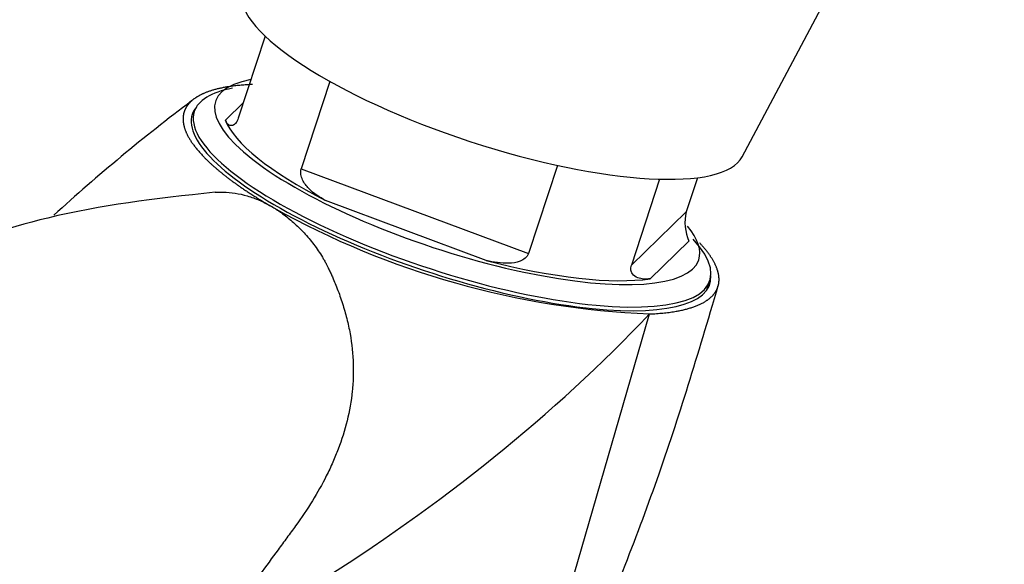
# Model space of a CAD drawing. Units: millimetres. Extents: x 0 to 360, y 0 to 204.
# Drawn here: x 134 to 137, y 86 to 87 of the extents above; entities that cross this region are included whole.
import ezdxf
from ezdxf import colors
from ezdxf.entities.mleader import LeaderData, LeaderLine
from ezdxf.math import Vec2, Vec3

# ---------------------------------------------------------------- set-up
doc = ezdxf.new("R2010")
doc.units = ezdxf.units.MM
for name, color, linetype in [('GRIF-101_CUERPO', 7, 'Continuous'), ('GRIF-10_K-', 7, 'Continuous'), ('GRIF-10_K-113', 7, 'Continuous'), ('Predeterminado', 7, 'Continuous'), ('V-101_CUERPO', 7, 'Continuous')]:
    doc.layers.add(name, color=color, linetype=linetype)

# ---------------------------------------------------------------- blocks, each defined once
blk = doc.blocks.new('SE1')
at = {"layer": 'GRIF-101_CUERPO', "color": 7, "linetype": 'Continuous'}
blk.add_line((135.4479, 84.3247), (136.0561, 86.421), dxfattribs=at)
for centre, radius, start, end in [((138.1247, 82.5147), 5.6739, 126.9961, 132.3084), ((136.1568, 88.8895), 2.4705, 240.8099, 267.6628)]:
    blk.add_arc(centre, radius, start, end, dxfattribs=at)
for centre, major_axis, ratio, start_param, end_param in [((135.4727, 86.7578), (-0.7603, 0.249), 0.279258, 0, 3.250382), ((135.4727, 86.7578), (-0.7603, 0.249), 0.279258, 6.174396, 6.283185), ((132.2128, 87.974), (4.7176, 0.9254), 0.680871, 4.926875, 5.519502)]:
    blk.add_ellipse(centre, major_axis=major_axis, ratio=ratio, start_param=start_param, end_param=end_param, dxfattribs=at)
for points, degree, knots in [([(134.8893, 87.0946), (134.8368, 87.0926), (134.7967, 87.084), (134.7566, 87.0754), (134.7305, 87.0606), (134.7044, 87.0458), (134.6933, 87.0254), (134.6823, 87.005), (134.6866, 86.9797), (134.691, 86.9545), (134.7106, 86.9254), (134.7303, 86.8963), (134.7645, 86.8645), (134.7986, 86.8327), (134.8459, 86.7994), (134.8933, 86.7661), (134.9519, 86.7327)], 2, [0, 0, 0, 0.125, 0.125, 0.25, 0.25, 0.375, 0.375, 0.5, 0.5, 0.625, 0.625, 0.75, 0.75, 0.875, 0.875, 1, 1, 1]), ([(134.7796, 86.7784), (134.5985, 86.7589), (134.3276, 86.7273), (133.9432, 86.5984), (133.6748, 86.4796), (133.4145, 86.3413), (133.1312, 86.1587), (132.8946, 85.9811), (132.7093, 85.8364), (132.6387, 85.78), (132.5979, 85.7474)], 3, [0, 0, 0, 0, 0.220994, 0.39373, 0.519459, 0.609699, 0.741253, 0.885515, 0.944109, 1, 1, 1, 1]), ([(134.7799, 86.7784), (134.7875, 86.7789), (134.8072, 86.7793), (134.8387, 86.7765), (134.8684, 86.7697), (134.8919, 86.762), (134.9095, 86.755), (134.9236, 86.7483), (134.935, 86.7422), (134.9421, 86.7383), (134.948, 86.7351), (134.9506, 86.7335), (134.9519, 86.7327)], 3, [0.8490572, 0.8490572, 0.8490572, 0.8490572, 0.8687616, 0.8999018, 0.9307977, 0.9464794, 0.9618271, 0.9773309, 0.9842612, 0.9928412, 0.9963749, 1, 1, 1, 1]), ([(134.9519, 86.7327), (134.9547, 86.731), (134.9604, 86.7275), (134.969, 86.7217), (134.9804, 86.7135), (134.9943, 86.7028), (135.0157, 86.6847), (135.0414, 86.6595), (135.0651, 86.6312), (135.0826, 86.6069), (135.0928, 86.5912), (135.1003, 86.5782), (135.1054, 86.5688), (135.1106, 86.5585), (135.116, 86.5478), (135.1215, 86.5357), (135.1276, 86.5217), (135.1377, 86.4975), (135.1506, 86.4626), (135.164, 86.4186), (135.1779, 86.3592), (135.1853, 86.2988), (135.1859, 86.2389), (135.182, 86.1795), (135.1692, 86.1069), (135.1473, 86.038), (135.1254, 85.9845), (135.101, 85.9333), (135.0654, 85.8703), (135.0294, 85.8167), (135.0033, 85.7812), (134.9861, 85.758), (134.9557, 85.7166), (134.9197, 85.6675), (134.8835, 85.6181), (134.8603, 85.5864), (134.8423, 85.5618), (134.8287, 85.5431), (134.8151, 85.5239), (134.8058, 85.5109), (134.8008, 85.504)], 3, [0, 0, 0, 0, 0.007698, 0.015774, 0.024227, 0.040004, 0.055721, 0.087061, 0.118651, 0.134574, 0.150129, 0.157718, 0.165859, 0.172212, 0.181596, 0.190593, 0.199594, 0.213092, 0.244581, 0.276067, 0.307554, 0.370482, 0.401959, 0.433434, 0.496366, 0.559298, 0.589586, 0.622257, 0.683232, 0.748164, 0.763903, 0.779643, 0.811123, 0.874071, 0.90741, 0.93703, 0.953548, 0.968516, 0.983191, 1, 1, 1, 1]), ([(136.0561, 86.421), (136.108, 86.4231), (136.148, 86.4315), (136.1879, 86.44), (136.214, 86.4545), (136.2401, 86.4691), (136.2515, 86.4892), (136.2628, 86.5093), (136.259, 86.5342), (136.2552, 86.5591), (136.2364, 86.5878), (136.2232, 86.6079), (136.2031, 86.6293)], 2, [0, 0, 0, 0.0625, 0.0625, 0.125, 0.125, 0.1875, 0.1875, 0.25, 0.25, 0.3125, 0.3125, 0.3561566, 0.3561566, 0.3561566]), ([(135.4785, 84.4057), (135.5427, 84.5817), (135.6545, 84.8902), (135.8744, 85.4044), (136.0941, 85.9553), (136.1963, 86.2971), (136.2578, 86.5048)], 3, [0, 0, 0, 0, 0.224032, 0.464525, 0.723816, 1, 1, 1, 1])]:
    blk.add_open_spline(points, degree=degree, knots=knots, dxfattribs=at)
at = {"layer": 'GRIF-10_K-', "color": 7, "linetype": 'Continuous'}
for p, q in [((134.9266, 87.2369), (134.8476, 86.9956)), ((135.1165, 87.1039), (135.0325, 86.8475)), ((134.8098, 86.9902), (134.8626, 87.0415)), ((135.0325, 86.8475), (135.7, 86.5982)), ((135.7849, 86.8573), (135.7, 86.5982)), ((136.0851, 86.8166), (136.0025, 86.5643)), ((136.1964, 86.821), (136.1636, 86.7208)), ((135.5761, 86.5782), (135.1042, 86.7545)), ((136.0025, 86.5643), (136.1636, 86.7208)), ((136.1714, 86.6349), (136.0576, 86.5243)), ((136.2241, 86.4914), (136.2331, 86.5189))]:
    blk.add_line(p, q, dxfattribs=at)
blk.add_arc((136.2949, 86.6895), 0.135, 166.5972, 203.8487, dxfattribs=at)
for centre, major_axis, start_param, end_param in [((135.4906, 86.8126), (0.7099, -0.2325), 2.677807, 6.283185), ((135.4757, 86.767), (-0.7574, 0.248), 5.816341, 6.283185), ((135.4757, 86.767), (-0.7574, 0.248), 0, 3.607381), ((135.4906, 86.8126), (-0.6833, 0.2238), 0.216105, 1.063673), ((135.4906, 86.8126), (0.7099, -0.2325), 0, 0.410796), ((135.4906, 86.8126), (0.6833, -0.2238), 4.928494, 5.776062)]:
    blk.add_ellipse(centre, major_axis=major_axis, ratio=0.279258, start_param=start_param, end_param=end_param, dxfattribs=at)
for points, knots in [([(134.8476, 86.9956), (134.8458, 86.9903), (134.8436, 86.986), (134.839, 86.9796), (134.8367, 86.9776), (134.8302, 86.9736), (134.8265, 86.9736), (134.8201, 86.9756), (134.8174, 86.9777), (134.813, 86.9831), (134.8112, 86.9865), (134.8098, 86.9902)], [0, 0, 0, 0, 0.125, 0.125, 0.25, 0.25, 0.5, 0.5, 0.75, 0.75, 1, 1, 1, 1]), ([(135.1042, 86.7545), (135.0951, 86.7591), (135.0864, 86.7641), (135.0699, 86.7754), (135.062, 86.7817), (135.0476, 86.7964), (135.0411, 86.8048), (135.0342, 86.8194), (135.0323, 86.8248), (135.0305, 86.8362), (135.0307, 86.8422), (135.0325, 86.8475)], [0, 0, 0, 0, 0.25, 0.25, 0.5, 0.5, 0.75, 0.75, 0.875, 0.875, 1, 1, 1, 1]), ([(135.7, 86.5982), (135.6983, 86.5929), (135.6947, 86.5882), (135.6858, 86.5808), (135.6807, 86.5781), (135.6647, 86.5718), (135.6534, 86.5702), (135.631, 86.5693), (135.62, 86.57), (135.5979, 86.5731), (135.587, 86.5754), (135.5761, 86.5782)], [0, 0, 0, 0, 0.125, 0.125, 0.25, 0.25, 0.5, 0.5, 0.75, 0.75, 1, 1, 1, 1]), ([(136.0576, 86.5243), (136.0514, 86.5234), (136.0452, 86.523), (136.0329, 86.5238), (136.0268, 86.5249), (136.0152, 86.5297), (136.0097, 86.5332), (136.0036, 86.5419), (136.002, 86.5454), (136.0005, 86.5539), (136.0008, 86.559), (136.0025, 86.5643)], [0, 0, 0, 0, 0.25, 0.25, 0.5, 0.5, 0.75, 0.75, 0.875, 0.875, 1, 1, 1, 1])]:
    blk.add_open_spline(points, degree=3, knots=knots, dxfattribs=at)
at = {"layer": 'GRIF-10_K-113', "color": 7, "linetype": 'Continuous'}
blk.add_line((136.328, 86.8823), (136.6299, 87.4512), dxfattribs=at)
blk.add_ellipse((135.5956, 87.1332), major_axis=(-0.7365, 0.2412), ratio=0.279258, start_param=0.048317, end_param=3.093276, dxfattribs=at)
at = {"layer": 'V-101_CUERPO', "color": 7, "linetype": 'Continuous'}
for major_axis, start_param, end_param in [((7.4625, 0), 4.392537, 9.74463), ((6.8375, 0), 4.439018, 9.698149)]:
    blk.add_ellipse((132.0593, 85.2679), major_axis=major_axis, ratio=0.57735, start_param=start_param, end_param=end_param, dxfattribs=at)
blk = doc.blocks.new('_Dot')
at = {"color": 0, "linetype": 'ByBlock', "lineweight": -2}
blk.add_line((-0.5, 0), (-1, 0), dxfattribs=at)
at = {"color": 0, "linetype": 'ByBlock', "const_width": 0.5}
blk.add_lwpolyline([(-0.25, 0, 1), (0.25, 0, 1)], format="xyb", close=True, dxfattribs=at)

msp = doc.modelspace()

# ---------------------------------------------------------------- linework, layer by layer
at = {"color": 7, "linetype": 'Continuous'}
msp.add_open_spline([(144.43848, 86.85822), (137.12142, 97.64918), (137.25304, 97.47964), (134.5949, 99.53693)], degree=3, dxfattribs=at)

# ---------------------------------------------------------------- block references
at = {"layer": 'Predeterminado'}
msp.add_blockref('SE1', (0, 0), dxfattribs=at)

# ---------------------------------------------------------------- leaders
at = {"layer": 'Predeterminado', "color": 7, "linetype": 'Continuous'}
ml = msp.add_multileader_mtext('Standard', dxfattribs=at)
ml.set_content('{\\pxsm0.9;\\fCalibri|b1||i0||c0|p34;\\W1.;Documento no contractual - Document no contractual - Non-contractual document - Document non contractuel\\P}', color=256)
ml.set_leader_properties()
ml.set_arrow_properties(name='DOT')
ml.build(insert=Vec2(0, 0))
ml.multileader.update_dxf_attribs({"leader_type": 0, "has_text_frame": 1, "dogleg_length": 0, "arrow_head_size": 2.25})
ctx = ml.context
ctx.base_point, ctx.char_height, ctx.arrow_head_size, ctx.plane_x_axis, ctx.plane_y_axis = Vec3(309.71674, 33.70515), 2.25, 2.25, Vec3(0, 1), Vec3(-1, 0)
notes = []
notes.append((ctx, [(0, (0, 0, 0), (0, 0), (1, 0), 1, [])]))
ctx.mtext.insert, ctx.mtext.text_direction, ctx.mtext.rotation = Vec3(308.59174, 35.70515), Vec3(0, 1), 1.5707963
ml = msp.add_multileader_mtext('Standard', dxfattribs=at)
ml.set_content('{\\pxsm0.9;\\fArial TUR|b0||i0||c0|p34;\\W1.;Fuente tipo Villa Olimpica, de forma cilindrica, de Ø400 y 1000 mm de altura, con pitorro surtidor.\\P}', color=256)
ml.set_leader_properties()
ml.set_arrow_properties(name='DOT')
ml.build(insert=Vec2(0, 0))
ml.multileader.update_dxf_attribs({"leader_type": 0, "dogleg_length": 0, "arrow_head_size": 2.5})
ctx = ml.context
ctx.base_point, ctx.char_height, ctx.arrow_head_size = Vec3(6.63944, 192.26358), 2.5, 2.5
notes.append((ctx, [(0, (0, 0, 0), (0, 0), (1, 0), 1, [])]))
ctx.mtext.insert = Vec3(8.63944, 193.51358)
for ctx, leaders in notes:
    for number, flags, end, landing, length, lines in leaders:
        leader = LeaderData()
        leader.index, (leader.has_last_leader_line, leader.has_dogleg_vector, leader.attachment_direction) = number, flags
        leader.last_leader_point, leader.dogleg_vector, leader.dogleg_length = Vec3(end), Vec3(landing), length
        for number, points, colour, breaks in lines:
            line = LeaderLine()
            line.index, line.vertices, line.color, line.breaks = number, Vec3.list(points), colors.encode_raw_color(colour), breaks
            leader.lines.append(line)
        ctx.leaders.append(leader)

doc.saveas('drawing.dxf')
